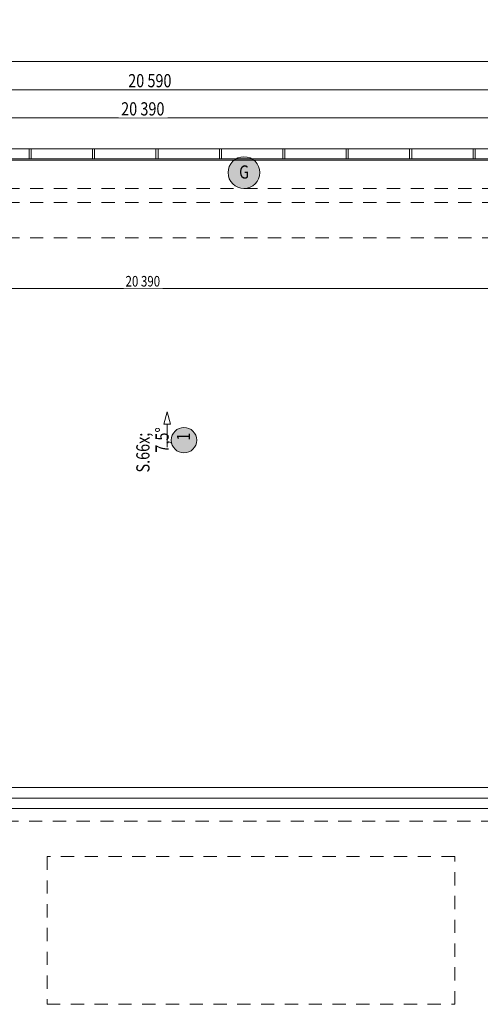
# Model space of a CAD drawing. Units: millimetres. Extents: x -18690 to 1567043, y -67402 to 55851.
# Drawn here: x 21168 to 27703, y 9164 to 23134 of the extents above; entities that cross this region are included whole.
import ezdxf

# ---------------------------------------------------------------- set-up
doc = ezdxf.new("R2010")
doc.units = ezdxf.units.MM
doc.header["$MEASUREMENT"] = 0
doc.linetypes.add('Wipeout_Contour', pattern=[1000, 0, -1000])
doc.linetypes.add('Čárkovaná M', pattern=[337.5, 187.5, -150])
for name, color, linetype in [('2D - Popis - ASR', 7, 'Continuous'), ('2D - tenká', 7, 'Continuous'), ('3D - Krov', 7, 'Continuous'), ('Kóty - SP', 7, 'Continuous')]:
    doc.layers.add(name, color=color, linetype=linetype)
doc.styles.add('GENEROVANÝ_STYL_2', font='txt')
doc.styles.add('GENEROVANÝ_STYL_3', font='txt')
doc.dimstyles.new('GENEROVANÝ_STYL__2', dxfattribs={"dimtxt": 150, "dimasz": 178.125, "dimexe": 0.18, "dimexo": 400, "dimgap": 0, "dimtad": 1, "dimtih": 1, "dimtoh": 1, "dimdec": 0, "dimzin": 0, "dimdsep": 46, "dimtxsty": 'GENEROVANÝ_STYL_3', "dimblk": 'ARROWHEAD_6', "dimblk1": 'ARROWHEAD_6', "dimblk2": 'ARROWHEAD_6', "dimcen": 0.09, "dimclrd": 7, "dimclre": 7, "dimclrt": 7, "dimazin": 0, "dimtfac": 1, "dimtdec": 4, "dimtmove": 0, "dimatfit": 3, "dimfxl": 1, "dimtolj": 1, "dimtzin": 0, "dimarcsym": 0})
doc.dimstyles.new('GENEROVANÝ_STYL__4', dxfattribs={"dimtxt": 187.5, "dimasz": 178.125, "dimexe": 0.18, "dimexo": 400, "dimgap": 0, "dimtad": 1, "dimtih": 1, "dimtoh": 1, "dimdec": 0, "dimzin": 0, "dimdsep": 46, "dimtxsty": 'GENEROVANÝ_STYL_3', "dimblk": 'ARROWHEAD_6', "dimblk1": 'ARROWHEAD_6', "dimblk2": 'ARROWHEAD_6', "dimcen": 0.09, "dimclrd": 7, "dimclre": 7, "dimclrt": 7, "dimazin": 0, "dimtfac": 1, "dimtdec": 4, "dimtmove": 0, "dimatfit": 3, "dimfxl": 1, "dimtolj": 1, "dimtzin": 0, "dimarcsym": 0})

# ---------------------------------------------------------------- blocks, each defined once
blk = doc.blocks.new('Čára_16_4', base_point=(23259, 17068))
at = {"layer": '2D - Popis - ASR', "color": 7, "linetype": 'Continuous', "lineweight": 13}
for p, q in [((23259, 17568), (23212, 17393)), ((23259, 17568), (23306, 17393)), ((23306, 17393), (23212, 17393)), ((23259, 17068), (23259, 17393))]:
    blk.add_line(p, q, dxfattribs=at)
blk = doc.blocks.new('*D38')
at = {"layer": 'Kóty - SP', "color": 7, "linetype": 'Continuous', "lineweight": 13}
for p, q in [((12726, 19145), (12726, 19720)), ((33116, 19145), (33116, 19720)), ((12820, 19414), (12632, 19227)), ((12726, 19320), (33116, 19320)), ((33210, 19414), (33022, 19227))]:
    blk.add_line(p, q, dxfattribs=at)
at = {"color": 254, "linetype": 'Wipeout_Contour', "lineweight": 0, "ltscale": 120183.594713}
blk.add_wipeout([(22644, 19324), (23198, 19324), (23198, 19527), (22644, 19527)], dxfattribs=at).dxf.layer = 'Kóty - SP'
at = {"color": 254, "linetype": 'Wipeout_Contour', "lineweight": 0, "ltscale": 92525.013023}
blk.add_wipeout([(12741, 19086), (13078, 19086), (13078, 19300), (12741, 19300)], dxfattribs=at).dxf.layer = 'Kóty - SP'
at = {"color": 254, "linetype": 'Wipeout_Contour', "lineweight": 0, "ltscale": 152271.220949}
blk.add_wipeout([(32700, 19097), (33037, 19097), (33037, 19311), (32700, 19311)], dxfattribs=at).dxf.layer = 'Kóty - SP'
at = {"layer": 'Kóty - SP', "color": 7, "lineweight": 13, "char_height": 150, "attachment_point": 7, "style": 'GENEROVANÝ_STYL_3'}
for s, insert in [('\\A1;{\\W0.800000x;\\pql;\\fArial|b0|i1|c238|p34;20\xa0390}', (22670, 19348)), ('\\A1;{\\W0.800000x;\\pql;\\fArial|b0|i1|c238|p34;200}', (32732, 19127)), ('\\A1;{\\W0.800000x;\\pql;\\fArial|b0|i1|c238|p34;200}', (12773, 19116))]:
    blk.add_mtext(s, dxfattribs=dict(at, insert=insert))
blk = doc.blocks.new('ARROWHEAD_6')
at = {"color": 0, "linetype": 'Continuous', "lineweight": 0}
for p, q in [((0, 0), (-1, 0)), ((-0.5, -0.5), (0.5, 0.5))]:
    blk.add_line(p, q, dxfattribs=at)
blk = doc.blocks.new('*D45')
at = {"layer": 'Kóty - SP', "color": 7, "linetype": 'Continuous', "lineweight": 13}
for p, q in [((12820, 21834), (12632, 21647)), ((12726, 21340), (12726, 21916)), ((33210, 21834), (33022, 21647)), ((33116, 21340), (33116, 21916)), ((12726, 21740), (33116, 21740))]:
    blk.add_line(p, q, dxfattribs=at)
at = {"color": 254, "linetype": 'Wipeout_Contour', "lineweight": 0, "ltscale": 126731.245658}
blk.add_wipeout([(22574, 21744), (23268, 21744), (23268, 21999), (22574, 21999)], dxfattribs=at).dxf.layer = 'Kóty - SP'
at = {"color": 254, "linetype": 'Wipeout_Contour', "lineweight": 0, "ltscale": 157265.997283}
blk.add_wipeout([(32643, 21468), (33060, 21468), (33060, 21731), (32643, 21731)], dxfattribs=at).dxf.layer = 'Kóty - SP'
at = {"layer": 'Kóty - SP', "color": 7, "lineweight": 13, "char_height": 187.5, "attachment_point": 7, "style": 'GENEROVANÝ_STYL_3'}
for s, insert in [('\\A1;{\\W0.800000x;\\pql;\\fArial|b0|i1|c238|p34;20\xa0390}', (22608, 21775)), ('\\A1;{\\W0.800000x;\\pql;\\fArial|b0|i1|c238|p34;200}', (32681, 21503))]:
    blk.add_mtext(s, dxfattribs=dict(at, insert=insert))
blk = doc.blocks.new('*D50')
at = {"layer": 'Kóty - SP', "color": 7, "linetype": 'Continuous', "lineweight": 13}
for p, q in [((12820, 22234), (12632, 22047)), ((12726, 21740), (12726, 22316)), ((33410, 22234), (33222, 22047)), ((33316, 21740), (33316, 22316)), ((12726, 22140), (33316, 22140))]:
    blk.add_line(p, q, dxfattribs=at)
at = {"color": 254, "linetype": 'Wipeout_Contour', "lineweight": 0, "ltscale": 128128.22938}
blk.add_wipeout([(22674, 22144), (23368, 22144), (23368, 22399), (22674, 22399)], dxfattribs=at).dxf.layer = 'Kóty - SP'
at = {"layer": 'Kóty - SP', "color": 7, "lineweight": 13, "insert": (22708, 22175), "char_height": 187.5, "attachment_point": 7, "style": 'GENEROVANÝ_STYL_3'}
blk.add_mtext('\\A1;{\\W0.800000x;\\pql;\\fArial|b0|i1|c238|p34;20\xa0590}', dxfattribs=at)
blk = doc.blocks.new('*D52')
at = {"layer": 'Kóty - SP', "color": 7, "linetype": 'Continuous', "lineweight": 13}
for p, q in [((4405, 22634), (4217, 22447)), ((4311, 22140), (4311, 22716)), ((33722, 22447), (33910, 22634)), ((33816, 22140), (33816, 22716)), ((4170, 22540), (4311, 22540)), ((4311, 22540), (33816, 22540)), ((33816, 22540), (33957, 22540))]:
    blk.add_line(p, q, dxfattribs=at)
at = {"color": 254, "linetype": 'Wipeout_Contour', "lineweight": 0, "ltscale": 118489.947185}
blk.add_wipeout([(18716, 22544), (19411, 22544), (19411, 22799), (18716, 22799)], dxfattribs=at).dxf.layer = 'Kóty - SP'
at = {"layer": 'Kóty - SP', "color": 7, "lineweight": 13, "insert": (18750, 22575), "char_height": 187.5, "attachment_point": 7, "style": 'GENEROVANÝ_STYL_3'}
blk.add_mtext('\\A1;{\\W0.800000x;\\pql;\\fArial|b0|i1|c238|p34;29\xa0505}', dxfattribs=at)

msp = doc.modelspace()

# ---------------------------------------------------------------- hatches: boundary and pattern name
at = {"layer": '2D - Popis - ASR', "linetype": 'Continuous', "lineweight": 13, "true_color": 0xffd5d5}
msp.add_hatch(color=254, dxfattribs=at).paths.add_polyline_path([(23679.4, 17168.2, 1), (23319.4, 17168.2, 1)])

# ---------------------------------------------------------------- linework, layer by layer
at = {"layer": '2D - Popis - ASR', "color": 7, "linetype": 'Continuous', "lineweight": 0, "flags": 128}
msp.add_lwpolyline([(23679.4, 17168.2, 1), (23319.4, 17168.2, 1)], format="xyb", close=True, dxfattribs=at)
at = {"layer": '2D - tenká', "color": 7, "linetype": 'Continuous', "lineweight": 13}
for p, q in [((12725.9, 21140.5), (33315.9, 21140.5)), ((12725.9, 12240.5), (33115.9, 12240.5)), ((12725.9, 12090.5), (33315.9, 12090.5)), ((12725.9, 11940.5), (33115.9, 11940.5))]:
    msp.add_line(p, q, dxfattribs=at)
at = {"layer": '2D - tenká', "color": 7, "linetype": 'Čárkovaná M', "lineweight": 13}
for p, q in [((33315.9, 20740.5), (4315.9, 20740.5)), ((33315.9, 20540.5), (4515.9, 20540.5)), ((33315.9, 20040.5), (12525.9, 20040.5)), ((12525.9, 11760.5), (33315.9, 11760.5)), ((27340.9, 11260.5), (21555.9, 11260.5)), ((21555.9, 11260.5), (21555.9, 9164.5)), ((27340.9, 9164.5), (27340.9, 11260.5)), ((21555.9, 9164.5), (27340.9, 9164.5))]:
    msp.add_line(p, q, dxfattribs=at)
at = {"layer": '3D - Krov', "color": 7, "linetype": 'Continuous', "lineweight": 13}
for p, q in [((21330.9, 21302.3), (21300.9, 21302.3)), ((21300.9, 21302.3), (21300.9, 21158.3)), ((21330.9, 21158.3), (21330.9, 21302.3)), ((22230.9, 21302.3), (22200.9, 21302.3)), ((22200.9, 21302.3), (22200.9, 21158.3)), ((22230.9, 21158.3), (22230.9, 21302.3)), ((23130.9, 21302.3), (23100.9, 21302.3)), ((23100.9, 21302.3), (23100.9, 21158.3)), ((23130.9, 21158.3), (23130.9, 21302.3)), ((24030.9, 21302.3), (24000.9, 21302.3)), ((24000.9, 21302.3), (24000.9, 21158.3)), ((24030.9, 21158.3), (24030.9, 21302.3)), ((24930.9, 21302.3), (24900.9, 21302.3)), ((24900.9, 21302.3), (24900.9, 21158.3)), ((24930.9, 21158.3), (24930.9, 21302.3)), ((25830.9, 21302.3), (25800.9, 21302.3)), ((25800.9, 21302.3), (25800.9, 21158.3)), ((25830.9, 21158.3), (25830.9, 21302.3)), ((26730.9, 21302.3), (26700.9, 21302.3)), ((26700.9, 21302.3), (26700.9, 21158.3)), ((26730.9, 21158.3), (26730.9, 21302.3)), ((27630.9, 21302.3), (27600.9, 21302.3)), ((27600.9, 21302.3), (27600.9, 21158.3)), ((27630.9, 21158.3), (27630.9, 21302.3)), ((21300.9, 21158.3), (21330.9, 21158.3)), ((22200.9, 21158.3), (22230.9, 21158.3)), ((23100.9, 21158.3), (23130.9, 21158.3)), ((24000.9, 21158.3), (24030.9, 21158.3)), ((24900.9, 21158.3), (24930.9, 21158.3)), ((25800.9, 21158.3), (25830.9, 21158.3)), ((26700.9, 21158.3), (26730.9, 21158.3)), ((27600.9, 21158.3), (27630.9, 21158.3))]:
    msp.add_line(p, q, dxfattribs=at)
msp.add_lwpolyline([(33315.9, 21300.3), (12525.9, 21300.3), (12525.9, 21160.3), (33315.9, 21160.3)], close=True, dxfattribs=at)

# ---------------------------------------------------------------- block references
at = {"layer": '2D - Popis - ASR', "color": 7, "linetype": 'Continuous', "lineweight": 13}
msp.add_blockref('Čára_16_4', (23259, 17068.3), dxfattribs=at)

# ---------------------------------------------------------------- texts
at = {"layer": '2D - Popis - ASR', "color": 7, "linetype": 'Continuous', "lineweight": 13, "char_height": 187.5, "rotation": 90, "style": 'GENEROVANÝ_STYL_3'}
for s, insert, attachment_point in [('\\A1;{\\W0.800000x;\\pql;\\fArial|b0|i1|c238|p34;7,5\\fArial|b0|i1|c238|p34;°}', (23281.9, 16991.8), 7), ('\\A1;{\\W0.800000x;\\pqr;\\fArial|b0|i1|c238|p34;S\\fArial|b0|i1|c238|p34;\\A1{\\H.66x;\\S ^ 1;}}', (23585.6, 17274.3), 9)]:
    msp.add_mtext(s, dxfattribs=dict(at, insert=insert, attachment_point=attachment_point))

# ---------------------------------------------------------------- next in the draw order: dimensions: what is measured, and where the dimension line sits
at = {"layer": 'Kóty - SP', "color": 7, "linetype": 'Continuous', "lineweight": 13}
dim = msp.add_linear_dim(base=(33115.9, 19320.5), p1=(12725.9, 21140.5), p2=(33115.9, 20740.5), dimstyle='GENEROVANÝ_STYL__2', dxfattribs=at)
dim.commit()
dim.dimension.update_dxf_attribs({"geometry": '*D38', "text_midpoint": (22985.1, 19425.5), "dimtype": 160})

# ---------------------------------------------------------------- next in the draw order: dimensions: what is measured, and where the dimension line sits
dim = msp.add_linear_dim(base=(33115.9, 21740.3), p1=(12725.9, 21140.5), p2=(33115.9, 20740.5), dimstyle='GENEROVANÝ_STYL__4', dxfattribs=at)
dim.commit()
dim.dimension.update_dxf_attribs({"geometry": '*D45', "text_midpoint": (23001.1, 21871.6), "dimtype": 160})

# ---------------------------------------------------------------- next in the draw order: dimensions: what is measured, and where the dimension line sits
dim = msp.add_linear_dim(base=(33315.9, 22140.3), p1=(12725.9, 21140.5), p2=(33315.9, 20540.5), dimstyle='GENEROVANÝ_STYL__4', dxfattribs=at)
dim.commit()
dim.dimension.update_dxf_attribs({"geometry": '*D50', "text_midpoint": (23101.1, 22271.6), "dimtype": 160})

# ---------------------------------------------------------------- next in the draw order: dimensions: what is measured, and where the dimension line sits
dim = msp.add_linear_dim(base=(33815.9, 22540.3), p1=(4310.9, 21140.3), p2=(33815.9, 20740.5), dimstyle='GENEROVANÝ_STYL__4', dxfattribs=at)
dim.commit()
dim.dimension.update_dxf_attribs({"geometry": '*D52', "text_midpoint": (19143.6, 22671.6), "dimtype": 160})

# ---------------------------------------------------------------- next in the draw order: hatches: boundary and pattern name
at = {"layer": '2D - Popis - ASR', "linetype": 'Continuous', "lineweight": 0, "true_color": 0x7f6a6a}
msp.add_hatch(color=8, dxfattribs=at).paths.add_polyline_path([(24575, 20965.4, 1), (24125, 20965.4, 1)])

# ---------------------------------------------------------------- next in the draw order: linework, layer by layer
at = {"layer": '2D - Popis - ASR', "color": 7, "linetype": 'Continuous', "lineweight": 0, "flags": 128}
msp.add_lwpolyline([(24575, 20965.4, 1), (24125, 20965.4, 1)], format="xyb", close=True, dxfattribs=at)

# ---------------------------------------------------------------- next in the draw order: texts
at = {"layer": '2D - Popis - ASR', "color": 7, "linetype": 'Continuous', "lineweight": 13, "insert": (24281.4, 20879.3), "char_height": 187.5, "attachment_point": 7, "style": 'GENEROVANÝ_STYL_2'}
msp.add_mtext('\\A1;{\\W0.800000x;\\pql;\\fArial|b0|i0|c238|p34;G}', dxfattribs=at)

doc.saveas('drawing.dxf')
